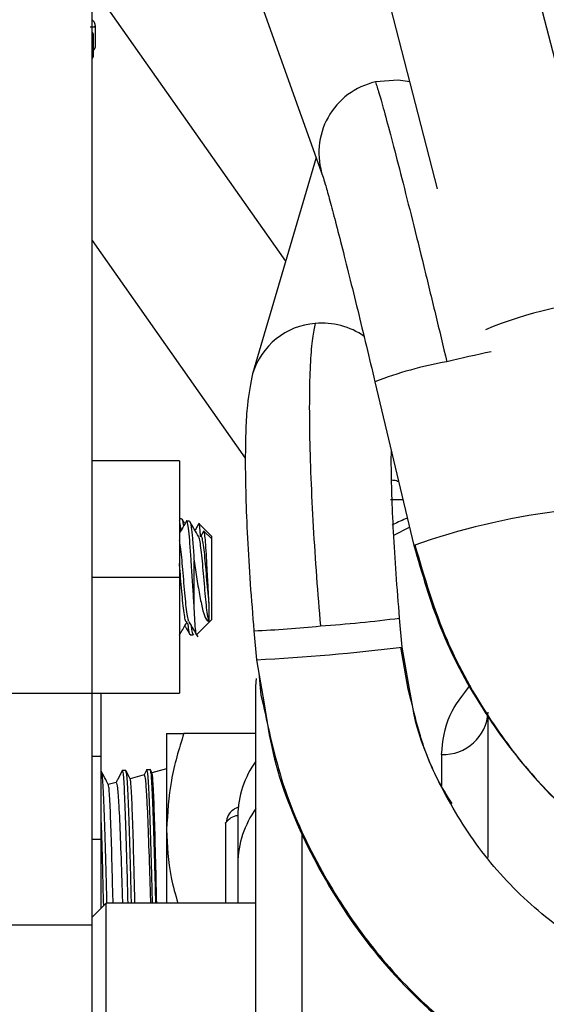
# Model space of a CAD drawing. Units: inches. Extents: x 0.3 to 17.2, y -0.2 to 10.7.
# Drawn here: x 2.6 to 2.7, y 3.4 to 3.5 of the extents above; entities that cross this region are included whole.
import ezdxf

# ---------------------------------------------------------------- set-up
doc = ezdxf.new("R2010")
doc.units = ezdxf.units.IN
doc.header["$MEASUREMENT"] = 0
doc.layers.add('FORMAT', color=7, linetype='Continuous')
doc.styles.add('SLDTEXTSTYLE0', font='TXT', dxfattribs={"width": 0.75})
doc.dimstyles.new('SLDDIMSTYLE0', dxfattribs={"dimtxt": 0.125, "dimasz": 0.13, "dimexe": 0, "dimexo": 0.0625, "dimgap": 0.03125, "dimtad": 0, "dimtih": 1, "dimtoh": 1, "dimlfac": 20, "dimrnd": 1e-09, "dimzin": 12, "dimdsep": 46, "dimtxsty": 'SLDTEXTSTYLE0', "dimsah": 1, "dimcen": 0.09, "dimadec": 0, "dimazin": 3, "dimtfac": 1, "dimtofl": 0, "dimtmove": 0, "dimatfit": 3, "dimfxl": 1, "dimfrac": 2, "dimtolj": 1, "dimtzin": 12, "dimarcsym": 0})

# ---------------------------------------------------------------- blocks, each defined once
blk = doc.blocks.new('_D')
at = {"layer": 'FORMAT'}
for p, q in [((0.8402257635, 3.7503738002), (0.8402257635, 1.4465958283)), ((4.3590757241, 2.6446877355), (4.3590757241, 1.4465958283)), ((0.8402257635, 1.5715958283), (2.3918382478, 1.5715958283)), ((4.3590757241, 1.5715958283), (2.8074632398, 1.5715958283))]:
    blk.add_line(p, q, dxfattribs=at)
for points in [[(0.8402257635, 1.5715958283), (0.9702257635, 1.5515958283), (0.9702257635, 1.5915958283)], [(4.3590757241, 1.5715958283), (4.2290757241, 1.5915958283), (4.2290757241, 1.5515958283)]]:
    blk.add_solid(points, dxfattribs=at)
at = {"layer": 'FORMAT', "insert": (2.3918382478, 1.6335105566), "char_height": 0.125, "attachment_point": 1, "style": 'SLDTEXTSTYLE0'}
blk.add_mtext('70.38', dxfattribs=at)

msp = doc.modelspace()

# ---------------------------------------------------------------- linework, layer by layer
at = {"color": 7, "linetype": 'Continuous', "lineweight": 25}
for p, q in [((2.6130820243, 3.4255043438), (2.6130820243, 3.5974043438)), ((2.6192349837, 3.5334442845), (2.637908401, 3.4811173717)), ((2.6695672831, 3.4679247771), (2.6585404617, 3.5105674214)), ((2.6432939586, 3.5066248782), (2.6502272124, 3.4798127746)), ((2.6339019752, 3.4720032305), (2.6130820243, 3.5016452424)), ((2.6134263273, 3.4952712297), (2.6134263273, 3.4972397336)), ((2.6132169944, 3.4942712297), (2.6132169944, 3.4962397336)), ((2.637179011, 3.4831612784), (2.6303447152, 3.4598910414)), ((2.6130820243, 3.4742463911), (2.6295548015, 3.4507935857)), ((2.6435101677, 3.4590296593), (2.6477028139, 3.4414043736)), ((2.6224570243, 3.4505043438), (2.6130820243, 3.4505043438)), ((2.6224570243, 3.4505043438), (2.6224570243, 3.4380043438)), ((2.6465307561, 3.446331537), (2.6451738882, 3.446331537)), ((2.6226937193, 3.4442793914), (2.6224570243, 3.4442793914)), ((2.6229901164, 3.4438079352), (2.6227418289, 3.4442351262)), ((2.6235430125, 3.444012642), (2.623229844, 3.444012642)), ((2.6259137172, 3.4424043914), (2.6246071278, 3.4437109808)), ((2.6455386687, 3.4425087618), (2.6472307046, 3.4433890538)), ((2.6250568243, 3.4428941369), (2.6247280491, 3.4423301455)), ((2.6259137172, 3.442137642), (2.6251397803, 3.4429115789)), ((2.6259137172, 3.4424043914), (2.6259137172, 3.442137642)), ((2.6259137172, 3.442137642), (2.6259137172, 3.433387642)), ((2.6477028139, 3.4414043736), (2.6477077496, 3.4413967756)), ((2.6240387172, 3.4349862915), (2.6240387172, 3.4397589088)), ((2.6130820243, 3.4380043438), (2.6224570243, 3.4380043438)), ((2.6224570243, 3.4380043438), (2.6224570243, 3.4255043438)), ((2.6256625148, 3.4332008797), (2.6256625148, 3.4350810814)), ((2.6243521311, 3.4318260559), (2.6259137172, 3.433387642)), ((2.6464443013, 3.4304676049), (2.6461708105, 3.4335859883)), ((2.6236308874, 3.4317793914), (2.6239437193, 3.4317793914)), ((2.6239905701, 3.4318213134), (2.6240121758, 3.431858485)), ((2.6304830284, 3.4322101263), (2.6307565192, 3.4290917429)), ((2.6470923626, 3.4259313974), (2.6463106082, 3.430436863)), ((2.6472438832, 3.4259646216), (2.6464442936, 3.4304676732)), ((2.630756527, 3.4290916747), (2.631600722, 3.4243374186)), ((2.6310122156, 3.4276946568), (2.6312183451, 3.4252822819)), ((2.630691603, 3.4262636729), (2.6307751755, 3.427088732)), ((2.6037070243, 3.4255043438), (2.6130820243, 3.4255043438)), ((2.6130820243, 3.4255043438), (2.6224570243, 3.4255043438)), ((2.6130820243, 3.4005043437), (2.6130820243, 3.4255043438)), ((2.6140311265, 3.4187263418), (2.6140311265, 3.4255043438)), ((2.630691603, 3.3602295695), (2.630691603, 3.4262636729)), ((2.6473888406, 3.4248028708), (2.6470923611, 3.425931405)), ((2.6474484683, 3.424812459), (2.6472438832, 3.4259646216)), ((2.6312183427, 3.4252822971), (2.6314673676, 3.4243124011)), ((2.655691603, 3.4078019542), (2.655691603, 3.4230958616)), ((2.6210821983, 3.4211719946), (2.6210821983, 3.4108204321)), ((2.630691603, 3.4211719946), (2.6229313268, 3.4211719946)), ((2.6130820243, 3.4187263418), (2.6140311265, 3.4187263418)), ((2.6140311265, 3.4097271185), (2.6140311265, 3.4187263418)), ((2.650691603, 3.4189090733), (2.650691603, 3.4155186109)), ((2.6163322284, 3.4171959789), (2.6163119531, 3.4170863755)), ((2.6163322284, 3.4171959789), (2.6166581708, 3.4172061271)), ((2.6189522307, 3.4172720793), (2.6186499207, 3.4166921428)), ((2.6189646571, 3.4172779398), (2.6189448065, 3.4171721495)), ((2.6189646571, 3.4172779398), (2.6192909339, 3.4172880984)), ((2.6195237474, 3.4168602209), (2.6192952891, 3.4172985225)), ((2.6210821983, 3.4173438696), (2.6194935329, 3.416918188)), ((2.615651675, 3.4158887653), (2.6148003033, 3.4156606409)), ((2.6186612317, 3.4166951736), (2.6171469489, 3.4162894227)), ((2.6287324008, 3.4122910979), (2.6287324008, 3.4071713976)), ((2.6210821983, 3.4108204321), (2.6210821983, 3.4028957468)), ((2.6274349761, 3.4114938652), (2.6274369793, 3.4115260474)), ((2.6274349761, 3.4114938652), (2.6274349761, 3.4028957468)), ((2.635691603, 3.3647611085), (2.635691603, 3.4106010055)), ((2.6140311265, 3.4097271185), (2.6130820243, 3.4097271185)), ((2.6140311265, 3.402344849), (2.6140311265, 3.4097271185)), ((2.6287324008, 3.4071713976), (2.6287324008, 3.4028957468)), ((2.6145820243, 3.4028957468), (2.6130820243, 3.4013957468)), ((2.630691603, 3.4028957468), (2.6145820243, 3.4028957468)), ((2.6145820243, 3.3778957468), (2.6145820243, 3.4028957468)), ((2.6130820243, 3.4005043437), (2.6037070243, 3.4005043437)), ((2.6130820243, 3.3755043438), (2.6130820243, 3.4005043437))]:
    msp.add_line(p, q, dxfattribs=at)
at = {"color": 7, "linetype": 'Continuous', "lineweight": 25, "flags": 128}
msp.add_lwpolyline([(2.6472540431, 3.4913105396), (2.6460152685, 3.4915060341), (2.6435618829, 3.4913144093)], dxfattribs=at)
at = {"color": 7, "linetype": 'Continuous', "lineweight": 25}
for centre, radius, start, end in [((2.6452954326, 3.483687397), 0.007821541450101, 102.8052507503, 198.9915255535), ((2.6725230299, 3.4229391411), 0.0450697820536218, 93.7579349425, 112.3244354018), ((2.6376730649, 3.4576814642), 0.0076542079093979, 94.3948584746, 163.2241914631), ((2.6377784421, 3.457258571), 0.0080842592605913, 55.4287629248, 94.9098394626), ((2.6864335517, 3.314341529), 0.151000854213196, 101.6147516232, 103.4741906979), ((2.6588110213, 3.4190825839), 0.0427771545570496, 100.1817561093, 110.9582454014), ((2.6726310283, 3.3708023436), 0.0748736436868475, 97.3762709557, 109.4471433096), ((2.6274245097, 3.5784295542), 0.1460517056587026, 274.0140927799, 277.3744803331), ((2.6241506068, 3.5676559512), 0.1355933167557484, 272.6767924911, 275.7130355856), ((2.6194245372, 3.648403909), 0.2196048044482522, 272.9578755325, 277.0674722108), ((2.6509148608, 3.4236869499), 0.0047830898779415, 267.3246632633, 357.0478590695), ((2.6392915694, 3.4120591096), 0.0105617167472398, 144.5140983244, 178.7413964516), ((2.6392915694, 3.4069394094), 0.0105617167454366, 144.5140983223, 178.74139648), ((2.628934872, 3.410508257), 0.0018109610119827, 96.4187868518, 145.8046171255)]:
    msp.add_arc(centre, radius, start, end, dxfattribs=at)
for points, knots in [([(2.613426373906767, 3.497239733615729), (2.613411359711015, 3.497360886167908), (2.613380293007229, 3.497611569621986), (2.613233082683507, 3.497877873837609), (2.613100519163781, 3.497959857393286), (2.61308202425964, 3.497971295517488)], [0, 0, 0, 0, 0.4459295832240946, 0.9226975923203489, 1, 1, 1, 1]), ([(2.612863649315361, 3.497239733615729), (2.613004252088597, 3.497239733615729), (2.613408280403784, 3.497239733615729), (2.613335684254709, 3.497239733615729), (2.613288351730738, 3.497239733615729)], [0, 0, 0, 0, 0.348002275956429, 1, 1, 1, 1]), ([(2.61321699463574, 3.49623973361571), (2.613211398501163, 3.496366531728066), (2.613204061000829, 3.496532785984276), (2.613105431434067, 3.496667929383388), (2.61308202425964, 3.496700002170682)], [0, 0, 0, 0, 0.7626758872016295, 1, 1, 1, 1]), ([(2.613216994437391, 3.49469712799588), (2.613269862601522, 3.494765433306375), (2.613400631444988, 3.494934385767704), (2.613416763709584, 3.495145478822321), (2.613426373906767, 3.49527122966573)], [0, 0, 0, 0, 0.4042871583983372, 1, 1, 1, 1]), ([(2.61308202425964, 3.493810961107041), (2.613105431435961, 3.493843033897104), (2.613204060994469, 3.493978177285635), (2.613211398498574, 3.494144431552059), (2.61321699463574, 3.494271229665709)], [0, 0, 0, 0, 0.2373241518611379, 1, 1, 1, 1]), ([(2.643561882913874, 3.491314409210826), (2.643684285735667, 3.490944073501495), (2.643934511768732, 3.490187002430006), (2.644561805330985, 3.487967642040321), (2.645379742870375, 3.484918119504766), (2.646383193620537, 3.481038227713003), (2.647524951552065, 3.47651061367144), (2.648751625006168, 3.471546893018066), (2.650004901874684, 3.466395918293804), (2.650840498192614, 3.462897432393909), (2.651249246019304, 3.461186081496831)], [0, 0, 0, 0, 0.1186808537938881, 0.2426172763882318, 0.3703228665764559, 0.4999999999037711, 0.6296771332480041, 0.7573827234825061, 0.8813191461405543, 1, 1, 1, 1]), ([(2.637896442814677, 3.48115113103335), (2.637977014311369, 3.480905896166547), (2.638142029133297, 3.480403641777126), (2.638580549311236, 3.478838574603956), (2.63916472240009, 3.476645747748316), (2.639892635980519, 3.47381749151224), (2.640730221681229, 3.470484471576663), (2.641638580390892, 3.466800181176296), (2.642573982958756, 3.462950123010457), (2.643202227631991, 3.460319235751529), (2.643510093206181, 3.45902999343702)], [0, 0, 0, 0, 0.1172040160143948, 0.2400402204974909, 0.3670670683537615, 0.4965162132600747, 0.6264257156912282, 0.7548125343622152, 0.8798481179250444, 1, 1, 1, 1]), ([(2.637086526346602, 3.465313165941514), (2.636977690918298, 3.464832729217722), (2.636755154488553, 3.463850377469806), (2.636543314698014, 3.461273434964468), (2.636434802363192, 3.457857670177646), (2.636451243187332, 3.453618584597753), (2.636591759230858, 3.44875738397285), (2.63684979704028, 3.443503731164459), (2.637199051146333, 3.438113455291859), (2.637500814688753, 3.43450225547661), (2.637648397556135, 3.432736133501945)], [0, 0, 0, 0, 0.118621850411603, 0.2425467836286729, 0.3702775849466211, 0.4999999995765536, 0.629722414265994, 0.7574532157565971, 0.8813781492434707, 1, 1, 1, 1]), ([(2.630345085296963, 3.459892301136857), (2.630125846394179, 3.458862463869401), (2.629781309331191, 3.457244059913811), (2.629592948828801, 3.453918793389065), (2.629532518782438, 3.450674994268381), (2.629590398464012, 3.44673768942683), (2.629770378221598, 3.44221676047645), (2.630062739906255, 3.437295271557582), (2.630343033740206, 3.43390442857172), (2.630483054330168, 3.432210535314573)], [0, 0, 0, 0, 0.2041044407746507, 0.3207530400594003, 0.4462860221859104, 0.5793302273495876, 0.7178038668962132, 0.8590291178181455, 1, 1, 1, 1]), ([(2.646170784476876, 3.433585579298906), (2.646038808857719, 3.435183036632939), (2.645776039767014, 3.43836364236742), (2.645503140758657, 3.442882299261377), (2.645335269285853, 3.446840822003497), (2.645266718273346, 3.449783591989168), (2.645276651341869, 3.451109604288192), (2.645280238960927, 3.451588532525096)], [0, 0, 0, 0, 0.2292391123586941, 0.456424857053505, 0.6759361165041932, 0.8829548229071446, 1, 1, 1, 1]), ([(2.646077716657633, 3.448236050220947), (2.645995577336443, 3.448277309627414), (2.645745308535164, 3.448403022161294), (2.645486505716513, 3.448410605738982), (2.645312643121084, 3.448415700353122)], [0, 0, 0, 0, 0.3282043977105922, 0.9999999999999999, 0.9999999999999999, 0.9999999999999999, 0.9999999999999999]), ([(2.623181283080906, 3.443967630048918), (2.623022483441409, 3.443694197277056), (2.622781368547658, 3.443279028112037), (2.62253957216897, 3.44286445039837), (2.622457024259633, 3.442722915923343)], [0, 0, 0, 0, 0.6586056839022671, 1, 1, 1, 1]), ([(2.622632665500475, 3.443024211303085), (2.622594449165509, 3.443355594380242), (2.622540594915499, 3.443822577598335), (2.622490704165494, 3.444037042590457), (2.622476217150822, 3.444099317811559)], [0, 0, 0, 0, 0.7096252377335329, 1, 1, 1, 1]), ([(2.622693719284065, 3.444195956798834), (2.622711040488889, 3.444220840201733), (2.622743955707758, 3.444268125749186), (2.622806543230955, 3.444055183871251), (2.622856479010699, 3.443708861005099), (2.622891136286166, 3.443468500144933)], [0, 0, 0, 0, 0.2536486273680609, 0.4820045817167897, 1, 1, 1, 1]), ([(2.624038717168474, 3.434986291526375), (2.623996503188738, 3.435618285160653), (2.623910225869531, 3.43690995955058), (2.623800550592034, 3.438588881936817), (2.623701201348568, 3.440163386664448), (2.62359712292928, 3.441629802855976), (2.623459192840752, 3.443089096906014), (2.623332910807692, 3.443894978455905), (2.623232591063936, 3.444161401732331), (2.623185054066927, 3.443955997452393), (2.623181314079913, 3.443939837211148)], [0, 0, 0, 0, 0.1504122050132974, 0.3074138450314203, 0.3651265139402964, 0.5155387189360989, 0.6725403591124165, 0.8295865750450674, 0.9865926744102121, 1, 1, 1, 1]), ([(2.623543012519585, 3.443931852324341), (2.623558879335546, 3.443953671149171), (2.623620303791639, 3.444038137336402), (2.623724852046438, 3.44345187343461), (2.623856892496437, 3.442235639485591), (2.623966877071829, 3.440857986309874), (2.624024237199025, 3.439980437054601), (2.624038717171489, 3.439758908796672)], [0, 0, 0, 0, 0.0945011189091198, 0.3658377234101833, 0.637120300637574, 0.908394762853189, 1, 1, 1, 1]), ([(2.624539597672979, 3.44233937336409), (2.624380485835698, 3.442612132123959), (2.624061931392175, 3.443158216667078), (2.623744352767277, 3.443704520420354), (2.623585398576965, 3.44397795592249)], [0, 0, 0, 0, 0.4994808282083369, 1, 1, 1, 1]), ([(2.624538846341839, 3.443728458153942), (2.624480665814156, 3.443628387535043), (2.624346066209375, 3.443396875957367), (2.624211128655911, 3.443165531714646), (2.624134517708068, 3.443034185760477)], [0, 0, 0, 0, 0.4322488745643058, 1, 1, 1, 1]), ([(2.624741153731907, 3.44235262556102), (2.624716531529151, 3.442682595337683), (2.624679022222577, 3.443185269190036), (2.624617347985183, 3.443646544472821), (2.624575025681431, 3.443883458544263), (2.624545310657317, 3.443731044161048), (2.624544197750836, 3.443725335838071)], [0, 0, 0, 0, 0.3565000380683767, 0.543089883297577, 0.982887504039026, 1, 1, 1, 1]), ([(2.647003633585162, 3.444343627740065), (2.646937590370583, 3.444317952896292), (2.646352710349675, 3.444090575969567), (2.64582556496198, 3.443829106746542), (2.645357943535968, 3.443597161985601)], [0, 0, 0, 0, 0.112917542432759, 1, 1, 1, 1]), ([(2.625662514813704, 3.435081081449304), (2.625645044661604, 3.435254964080175), (2.625587579746009, 3.435826919644684), (2.625489569246012, 3.436955092336031), (2.625359775395088, 3.438403337902851), (2.625243142142742, 3.4398007545301), (2.625115101840377, 3.44099543228371), (2.624990834332714, 3.441892934789963), (2.624872045887823, 3.442351552737014), (2.624779885617429, 3.442480513113097), (2.62473575958723, 3.442331741030732), (2.624732209459533, 3.442319771680946)], [0, 0, 0, 0, 0.0576873378982048, 0.1897520974185282, 0.3239917300996628, 0.4552240952444659, 0.5891000917168626, 0.7221108359761534, 0.8539636966154909, 0.9882507553241164, 1, 1, 1, 1]), ([(2.625662514813704, 3.435081081449304), (2.625635433977065, 3.435519329043754), (2.62558099215079, 3.43640035793223), (2.625498120556691, 3.437911486395586), (2.625420083428072, 3.439439108439273), (2.62534031662345, 3.44087298636591), (2.625252573799192, 3.442087071037292), (2.625173862019591, 3.442792434720566), (2.62510963550931, 3.443057925556499), (2.625078491838534, 3.442905368781572), (2.625074144842228, 3.442884075089452)], [0, 0, 0, 0, 0.1354599026265914, 0.2723211466662699, 0.3898976292262885, 0.5354477044811707, 0.6809977218324305, 0.8264728639806056, 0.9757792899689994, 1, 1, 1, 1]), ([(2.623481970219815, 3.433224101908349), (2.623450338468507, 3.433293649088416), (2.62337838294476, 3.433451854169068), (2.623261593572267, 3.434200298896969), (2.623134662760067, 3.435296314535202), (2.623017463167419, 3.436644224328903), (2.622887085678056, 3.438088013564198), (2.622768585111885, 3.439513213316898), (2.62264354169779, 3.440748322222158), (2.622537083571773, 3.441605450188754), (2.622476935158905, 3.441865881785276), (2.622457024259633, 3.441952092327471)], [0, 0, 0, 0, 0.0949425018675291, 0.2159740502897059, 0.3371859677149725, 0.4563964178316577, 0.5782589884783608, 0.6977420631203286, 0.818594654216573, 0.9399494783824774, 1, 1, 1, 1]), ([(2.625662514791287, 3.433200879735734), (2.625624973262663, 3.433314837259711), (2.625547666704765, 3.433549501756557), (2.625421901485085, 3.434400815642233), (2.625298941975495, 3.435553833823901), (2.625179763748824, 3.43692466487175), (2.625050344396662, 3.438368418148325), (2.624934194074799, 3.439758570727692), (2.624807192744752, 3.440966653469875), (2.624682842044257, 3.44183222786893), (2.624597109219246, 3.442287812280658), (2.624546969091254, 3.442302801090698), (2.624538538752619, 3.44230532124271)], [0, 0, 0, 0, 0.1040144768538434, 0.2141894981879603, 0.323419337253002, 0.4319561631493946, 0.5423607210908006, 0.650292784856163, 0.7603130709619434, 0.8698114747943603, 0.9781106790527162, 1, 1, 1, 1]), ([(2.647707749644603, 3.441396775581804), (2.648566236825338, 3.438413632394805), (2.650321165669006, 3.432315458605914), (2.654879452816432, 3.423718448479756), (2.660899901623832, 3.415748224293393), (2.668354589973104, 3.408856516201276), (2.676893285253958, 3.403364384587228), (2.6861174628762, 3.399530539385578), (2.695582715053469, 3.39726898029213), (2.701926836449061, 3.397095977051682), (2.705030293839859, 3.397011346233367)], [0, 0, 0, 0, 0.118690953655556, 0.2426293399912297, 0.3703306145763181, 0.5000000000730975, 0.6296693855651809, 0.7573706601320261, 0.8813090464250394, 1, 1, 1, 1]), ([(2.647801350913353, 3.441481229595048), (2.648825511080621, 3.437998195732051), (2.650769571794592, 3.43138670124624), (2.655549437300096, 3.422917181528101), (2.660581945517359, 3.416261156225162), (2.664265660823935, 3.412797631884868), (2.665917567052314, 3.411244466953892)], [0, 0, 0, 0, 0.3035358366598592, 0.5761716909050473, 0.8099406264357352, 1, 1, 1, 1]), ([(2.623286136811701, 3.433233137917744), (2.623259418381142, 3.433187776678426), (2.62319078617326, 3.43307125628626), (2.623086759132061, 3.433383708867872), (2.622963420393317, 3.434087810765856), (2.622835822192885, 3.435157368937667), (2.622719961188341, 3.436477241033524), (2.622590492975933, 3.437895290128341), (2.622506766421515, 3.438939062649322), (2.622461537887835, 3.439398261241544), (2.622457024259633, 3.439444087439017)], [0, 0, 0, 0, 0.0939058086724574, 0.2412178727397788, 0.389801886566252, 0.5394057893097511, 0.6860003637081761, 0.8359571152528956, 0.9836291709992799, 1, 1, 1, 1]), ([(2.624038717171489, 3.439758908796672), (2.624137162637816, 3.439095372486375), (2.624334048692651, 3.437768332742972), (2.624666138069338, 3.435853984131492), (2.624977020719008, 3.434325781726889), (2.625326670637537, 3.433353721040733), (2.625551879481415, 3.433251229414151), (2.625662514791287, 3.433200879735734)], [0, 0, 0, 0, 0.2078315829088538, 0.4156528680856185, 0.6237910452010197, 0.8151849031583444, 1, 1, 1, 1]), ([(2.624318749549127, 3.431859437419985), (2.624310551824455, 3.431831643489196), (2.624273187749345, 3.431704962665044), (2.624213204693928, 3.432164157061377), (2.624124362996207, 3.433204103618893), (2.624068012959992, 3.434376680915261), (2.624038717168474, 3.434986291526375)], [0, 0, 0, 0, 0.0830808482497503, 0.3786708115243763, 0.6769774858653962, 1, 1, 1, 1]), ([(2.622457024259633, 3.431756569537864), (2.622574990914719, 3.43195946037551), (2.62285153637091, 3.432435090876459), (2.623128884020705, 3.43291053859347), (2.623287922821774, 3.433183173443415)], [0, 0, 0, 0, 0.4265723860050563, 1, 1, 1, 1]), ([(2.623630887354411, 3.431841483794672), (2.623620007891259, 3.431823478747917), (2.623564730231385, 3.431731996582243), (2.623477790576558, 3.432112663841048), (2.623408137501745, 3.432781106833906), (2.623381879757541, 3.433033095782964)], [0, 0, 0, 0, 0.132446664799576, 0.6729506397341272, 1, 1, 1, 1]), ([(2.623477990638933, 3.433195246589279), (2.62363695615973, 3.432922746641963), (2.623955205111726, 3.43237720178282), (2.624272551373689, 3.431830894272882), (2.624431383009006, 3.431557467654737)], [0, 0, 0, 0, 0.499500531895469, 0.9999999999999999, 0.9999999999999999, 0.9999999999999999, 0.9999999999999999]), ([(2.623715978092297, 3.432786998864513), (2.623718855648447, 3.43275701893403), (2.623766433223454, 3.432261330121368), (2.62384086718664, 3.431860272207695), (2.623915151396427, 3.431862116706606), (2.623943719284138, 3.431862826055712)], [0, 0, 0, 0, 0.0381080871469207, 0.6300799290159695, 1, 1, 1, 1]), ([(2.62303998994323, 3.432757884120017), (2.623064746271426, 3.432715421112629), (2.623248555290468, 3.432400144805431), (2.623431897835449, 3.432084651449267), (2.623590546879318, 3.431811650333744)], [0, 0, 0, 0, 0.1346850569430945, 1, 1, 1, 1]), ([(2.650691603014558, 3.418909073256112), (2.650824358627728, 3.420332685750716), (2.651061673234831, 3.422877542663047), (2.652960465969998, 3.425290464079541), (2.653797059471349, 3.426353578730721)], [0, 0, 0, 0, 0.5594076773853142, 0.9999999999999999, 0.9999999999999999, 0.9999999999999999, 0.9999999999999999]), ([(2.631467367592908, 3.424312401079614), (2.632140522704697, 3.421210871972133), (2.633495720105967, 3.414966866522546), (2.637519105702206, 3.406421117272746), (2.642434019904994, 3.398838161935083), (2.647525728674451, 3.393173672242525), (2.652367967090689, 3.388925171283524), (2.657142016371229, 3.385472146786475), (2.66245375236735, 3.382433259016303), (2.668456740800704, 3.379832691268144), (2.67487614843179, 3.377875269657101), (2.682074367269327, 3.376541553776702), (2.687126854395093, 3.376460907469841), (2.689731227751503, 3.376419337231729)], [0, 0, 0, 0, 0.1161410893408047, 0.2338155050732227, 0.3422418727058533, 0.4454480393573315, 0.5107663196376583, 0.5772536571191755, 0.6603170904211428, 0.7337456390835797, 0.8157302098800456, 0.9050156250112683, 1, 1, 1, 1]), ([(2.631600721980447, 3.424337418621279), (2.631868437581895, 3.422563937650792), (2.632672432401125, 3.417237877067985), (2.636109076047252, 3.408703269839167), (2.641840981211751, 3.399143817291258), (2.649558633137996, 3.390756653538653), (2.65874341960009, 3.384022967934398), (2.668871961691168, 3.379330350601946), (2.679321136466553, 3.376589678859892), (2.686323974982622, 3.376391082498855), (2.689731818262453, 3.376294438077767)], [0, 0, 0, 0, 0.065347648951389, 0.1962499418099628, 0.3321249381376803, 0.4706300011002599, 0.6091350640603537, 0.7450100603816107, 0.8759123532323149, 1, 1, 1, 1]), ([(2.65182286536035, 3.413613716388477), (2.651263414313763, 3.414499904398021), (2.649825018613926, 3.416778368313588), (2.648417305893841, 3.420595533986241), (2.64770820809267, 3.423496374032226), (2.647388840598055, 3.424802870845829)], [0, 0, 0, 0, 0.259166655347444, 0.6663392710886514, 1, 1, 1, 1]), ([(2.68937191426732, 3.392037006755159), (2.686891362622778, 3.392107350867371), (2.681794032383734, 3.392251902250169), (2.67418834548965, 3.394246855774284), (2.666815143435979, 3.397662406263708), (2.660132378963663, 3.40256443751574), (2.654504474174089, 3.408667009468966), (2.650369505223475, 3.415633846458241), (2.648049573307754, 3.42112649470208), (2.647538736241178, 3.424258937535388), (2.647448468256707, 3.424812459038691)], [0, 0, 0, 0, 0.1288889807332491, 0.2648562872765066, 0.4059887065804978, 0.5498529579577883, 0.6937172093563088, 0.8348496287159276, 0.9708169353284763, 0.9999999999999999, 0.9999999999999999, 0.9999999999999999, 0.9999999999999999]), ([(2.622931326795839, 3.421171994642458), (2.622414499044503, 3.419490855384006), (2.621371367660305, 3.416097753683948), (2.621179170044659, 3.412590160399948), (2.62108219826826, 3.410820432141425)], [0, 0, 0, 0, 0.4954579635569342, 1, 1, 1, 1]), ([(2.62108219826826, 3.421171994638025), (2.621175376701067, 3.421171994637668), (2.621363802204095, 3.421171994636944), (2.622405008290131, 3.421171994640607), (2.622931326795839, 3.421171994642457)], [0, 0, 0, 0, 0.494510728695484, 1, 1, 1, 1]), ([(2.614834376552591, 3.415595286730915), (2.614731404979966, 3.415792785184587), (2.614463755185675, 3.416306134831984), (2.614196163345956, 3.416819500131229), (2.614031520782286, 3.417135360955144)], [0, 0, 0, 0, 0.3847250206044351, 0.9999999999999999, 0.9999999999999999, 0.9999999999999999, 0.9999999999999999]), ([(2.614047555421909, 3.417018280853346), (2.614077701360376, 3.416917694434148), (2.614154506589538, 3.416661422333501), (2.614279083266944, 3.414424348534733), (2.614423291840251, 3.410475102460742), (2.614534403399031, 3.406351132401886), (2.614603202910689, 3.403661803577529), (2.614624173080736, 3.402842093067975)], [0, 0, 0, 0, 0.1581475683410324, 0.4029252644043144, 0.6477144155997292, 0.8926229499040491, 1, 1, 1, 1]), ([(2.616319954291827, 3.417192069675989), (2.616150449788873, 3.416866847398681), (2.615923419738626, 3.416431252894276), (2.615696351123736, 3.415995685128754), (2.615638815804819, 3.415885319676833)], [0, 0, 0, 0, 0.7466170349221356, 0.9999999999999999, 0.9999999999999999, 0.9999999999999999, 0.9999999999999999]), ([(2.616927969201891, 3.402895746762577), (2.616895267387535, 3.404210349302213), (2.616816171106775, 3.407389994640315), (2.616687847934979, 3.411754712079782), (2.616544403531059, 3.415338865783702), (2.616429568032939, 3.417001477616405), (2.616356870771181, 3.41714673914231), (2.616332228357422, 3.417195978887219)], [0, 0, 0, 0, 0.1671598738711302, 0.4043116437450777, 0.6414446261068555, 0.8784593853317216, 1, 1, 1, 1]), ([(2.617176414874185, 3.416232906587975), (2.617170390074204, 3.416244461446836), (2.616999699486623, 3.416571825949287), (2.616829041822376, 3.416899209456288), (2.616664407796029, 3.417215037433632)], [0, 0, 0, 0, 0.0352966151605909, 1, 1, 1, 1]), ([(2.616679972027402, 3.417093286110948), (2.616710094640467, 3.416994252062855), (2.616787833131972, 3.416738671396942), (2.616911134381881, 3.414504616287854), (2.617050485436634, 3.410540986851375), (2.617168766058555, 3.406406626168537), (2.617235109789325, 3.403712119376805), (2.617255210389958, 3.402895746762577)], [0, 0, 0, 0, 0.1555327225701964, 0.4013887907372656, 0.6472532799108964, 0.8931259839747037, 1, 1, 1, 1]), ([(2.619560939599796, 3.402895746762577), (2.619527455515687, 3.404212989916813), (2.619446314641527, 3.407405021709276), (2.619319120749121, 3.411791462753647), (2.619180578919715, 3.41539978126026), (2.619057246059225, 3.417079925328917), (2.618988187861492, 3.417227615870283), (2.618964657052761, 3.417277939770913)], [0, 0, 0, 0, 0.1665659484722661, 0.4036337568772322, 0.6405866911661489, 0.8775339336428385, 1, 1, 1, 1]), ([(2.619311538999678, 3.417178988529979), (2.619340855212906, 3.417079944092976), (2.619416417238001, 3.416824658794834), (2.619542132813468, 3.414587041300026), (2.619684531703556, 3.41060986387264), (2.619796601013481, 3.406447313018434), (2.619865528897825, 3.40372769359268), (2.619886614324095, 3.402895746762577)], [0, 0, 0, 0, 0.1555486337011028, 0.400923873482377, 0.6463030491483581, 0.8918021197041507, 1, 1, 1, 1]), ([(2.615651675023063, 3.415888765293861), (2.615698552852583, 3.415772935813862), (2.615792303386126, 3.415541289518348), (2.615939466038434, 3.413466448630174), (2.616091121373211, 3.410045988162259), (2.616227111385125, 3.406235858595867), (2.616304044572416, 3.403698510780759), (2.616328384631037, 3.402895746762577)], [0, 0, 0, 0, 0.2061628584921058, 0.4123031756912133, 0.6509481122433027, 0.8895672503780644, 1, 1, 1, 1]), ([(2.617665631062633, 3.402895746762577), (2.617636027583614, 3.404155782146992), (2.617564806724816, 3.407187209707843), (2.617451081102601, 3.411314936276782), (2.617322015322304, 3.414640434721983), (2.617228045792043, 3.416077341137467), (2.617171265935081, 3.416194810017937), (2.61715759433894, 3.416223094469126)], [0, 0, 0, 0, 0.1768392597775146, 0.4254447236643695, 0.6739430409607149, 0.9214911889317928, 1, 1, 1, 1]), ([(2.618661231717308, 3.416695173580685), (2.618704970243203, 3.416585267776029), (2.618792446870962, 3.416365457232215), (2.618936564476695, 3.414360115212404), (2.619088130479816, 3.410935089090061), (2.619223747924562, 3.406810435522869), (2.619309486364294, 3.403940553747042), (2.619340700235689, 3.402895746762577)], [0, 0, 0, 0, 0.1947018770032895, 0.3894018664418027, 0.6260410472010699, 0.8638567870361845, 1, 1, 1, 1]), ([(2.620015559437123, 3.402895746762577), (2.619985960542586, 3.404184937461971), (2.619913962715116, 3.407320829224307), (2.619799742048091, 3.411619321460598), (2.619676805494081, 3.415124337511246), (2.619573319369427, 3.416682110354682), (2.619517851477374, 3.416814718611813), (2.619503281353888, 3.41684955171273)], [0, 0, 0, 0, 0.1725835486135623, 0.4198008321552226, 0.6661079898488972, 0.9122943447356741, 1, 1, 1, 1]), ([(2.615317016128305, 3.402895746762577), (2.615292476893091, 3.403879429123264), (2.615225273509839, 3.406573351004055), (2.61511851767004, 3.410424823425037), (2.614992664107861, 3.41378083941135), (2.614887694457957, 3.415388976034288), (2.614828310284047, 3.41553766864655), (2.614810310069656, 3.415582739558928)], [0, 0, 0, 0, 0.1437182314948774, 0.3935881174308511, 0.6427032479978436, 0.8916981122499864, 1, 1, 1, 1]), ([(2.628868484915638, 3.413245691223911), (2.628655103082655, 3.413154094236266), (2.62777817631888, 3.412777661768591), (2.627605980451066, 3.412087321606675), (2.627475684855229, 3.411564961320863)], [0, 0, 0, 0, 0.2433291373878926, 1, 1, 1, 1]), ([(2.614304378523055, 3.402618101025997), (2.614268087620317, 3.404008282625199), (2.61418387334285, 3.407234246436865), (2.614094475297687, 3.410581480510652), (2.61403928130017, 3.41191809618021), (2.61403112653834, 3.412115577481297)], [0, 0, 0, 0, 0.3922394611170009, 0.9102050464459949, 1, 1, 1, 1]), ([(2.62108219826826, 3.410820432141425), (2.621153782471038, 3.409083028901962), (2.62126422974305, 3.406402389309195), (2.622025332086577, 3.40380846915629), (2.622293141082959, 3.402895746762577)], [0, 0, 0, 0, 0.6481301119888441, 1, 1, 1, 1])]:
    msp.add_open_spline(points, degree=3, knots=knots, dxfattribs=at)

# ---------------------------------------------------------------- dimensions: what is measured, and where the dimension line sits
at = {"layer": 'FORMAT'}
dim = msp.add_linear_dim(base=(4.3590757241, 1.5715958283), p1=(0.8402257635, 3.8003738002), p2=(4.3590757241, 2.6946877355), dimstyle='SLDDIMSTYLE0', dxfattribs=at)
dim.commit()
dim.dimension.update_dxf_attribs({"geometry": '_D', "text_midpoint": (2.5996507438, 1.5715958283), "dimtype": 160})

doc.saveas('drawing.dxf')
